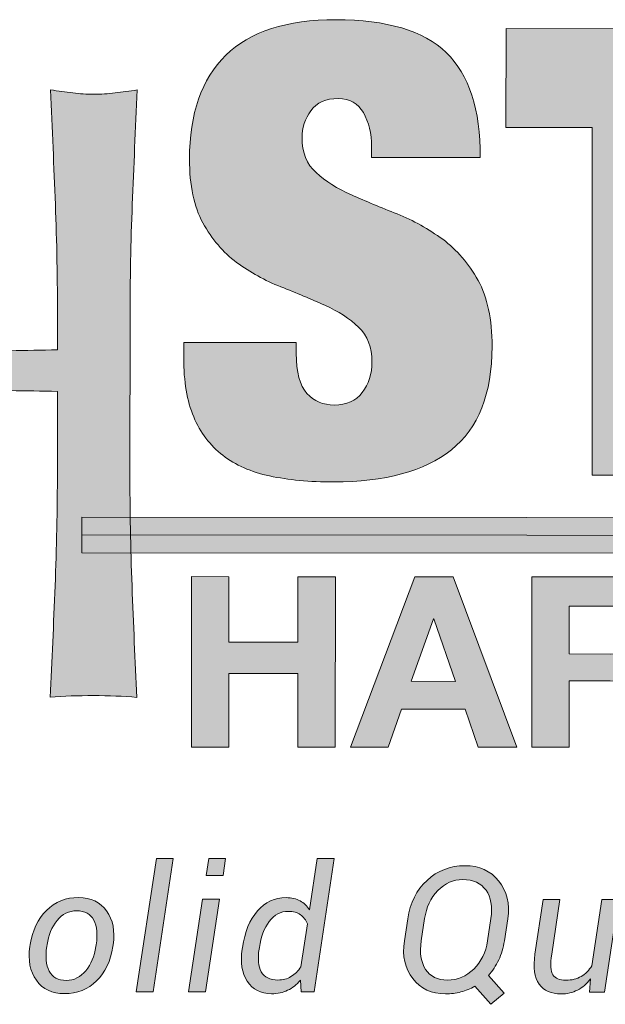
# Model space of a CAD drawing. Units: inches. Extents: x -340 to 387, y -338 to 30.
# Drawn here: x 42 to 58, y 2 to 29 of the extents above; entities that cross this region are included whole.
import ezdxf

# ---------------------------------------------------------------- set-up
doc = ezdxf.new("R2010")
doc.units = ezdxf.units.IN
doc.header["$MEASUREMENT"] = 0
doc.layers.add('Layer 1', color=7, linetype='Continuous')

# ---------------------------------------------------------------- blocks, each defined once
blk = doc.blocks.new('block 15')
at = {"layer": 'Layer 1', "true_color": 0xffffff}
h = blk.add_hatch(color=7, dxfattribs=at)
h.dxf.hatch_style = 2
h.paths.add_polyline_path([(92.698, 14.352), (44.058, 14.384), (44.059, 15.355), (92.699, 15.322)])
at = {"layer": 'Layer 1', "lineweight": 0}
for points in [[(92.698, 14.352), (44.058, 14.384), (44.059, 15.355), (92.699, 15.322), (92.698, 14.352)], [(44.059, 14.87), (92.699, 14.837)]]:
    blk.add_lwpolyline(points, dxfattribs=at)
blk = doc.blocks.new('block 16')
at = {"layer": 'Layer 1', "true_color": 0xffffff}
h = blk.add_hatch(color=7, dxfattribs=at)
h.dxf.hatch_style = 2
edge = h.paths.add_edge_path()
edge.add_spline(control_points=[(51.979, 25.48), (51.979, 25.844), (51.905, 26.155), (51.757, 26.411), (51.609, 26.668), (51.381, 26.796), (51.074, 26.797), (50.732, 26.797), (50.481, 26.686), (50.321, 26.464), (50.162, 26.242), (50.082, 25.994), (50.082, 25.72), (50.081, 25.321), (50.209, 25.005), (50.465, 24.771), (50.722, 24.538), (51.043, 24.335), (51.431, 24.164), (51.818, 23.993), (52.234, 23.819), (52.678, 23.642), (53.123, 23.465), (53.538, 23.234), (53.926, 22.949), (54.313, 22.663), (54.635, 22.29), (54.891, 21.828), (55.147, 21.367), (55.275, 20.765), (55.274, 20.025), (55.273, 18.726), (54.902, 17.783), (54.161, 17.197), (53.42, 16.61), (52.348, 16.317), (50.947, 16.318), (50.286, 16.319), (49.702, 16.374), (49.195, 16.482), (48.688, 16.591), (48.261, 16.779), (47.913, 17.047), (47.566, 17.315), (47.301, 17.665), (47.119, 18.099), (46.937, 18.532), (46.846, 19.067), (46.847, 19.706), (46.847, 19.706), (46.847, 20.133), (46.847, 20.133), (46.847, 20.133), (49.924, 20.131), (49.924, 20.131), (49.924, 20.131), (49.924, 19.84), (49.924, 19.84), (49.923, 19.316), (50.02, 18.949), (50.214, 18.738), (50.407, 18.527), (50.658, 18.421), (50.965, 18.421), (51.296, 18.421), (51.549, 18.534), (51.726, 18.762), (51.903, 18.99), (51.992, 19.269), (51.992, 19.6), (51.992, 19.998), (51.87, 20.315), (51.625, 20.549), (51.38, 20.782), (51.072, 20.982), (50.702, 21.147), (50.332, 21.313), (49.93, 21.481), (49.498, 21.652), (49.065, 21.824), (48.663, 22.046), (48.293, 22.32), (47.923, 22.594), (47.615, 22.953), (47.371, 23.398), (47.126, 23.842), (47.004, 24.423), (47.004, 25.141), (47.005, 26.383), (47.336, 27.329), (47.997, 27.978), (48.659, 28.627), (49.662, 28.951), (51.007, 28.95), (52.397, 28.95), (53.402, 28.65), (54.023, 28.051), (54.644, 27.452), (54.954, 26.498), (54.953, 25.187), (54.953, 25.187), (51.978, 25.189), (51.978, 25.189), (51.978, 25.189), (51.979, 25.48), (51.979, 25.48)], knot_values=[0, 0, 0, 0, 1, 1, 1, 2, 2, 2, 3, 3, 3, 4, 4, 4, 5, 5, 5, 6, 6, 6, 7, 7, 7, 8, 8, 8, 9, 9, 9, 10, 10, 10, 11, 11, 11, 12, 12, 12, 13, 13, 13, 14, 14, 14, 15, 15, 15, 16, 16, 16, 17, 17, 17, 18, 18, 18, 19, 19, 19, 20, 20, 20, 21, 21, 21, 22, 22, 22, 23, 23, 23, 24, 24, 24, 25, 25, 25, 26, 26, 26, 27, 27, 27, 28, 28, 28, 29, 29, 29, 30, 30, 30, 31, 31, 31, 32, 32, 32, 33, 33, 33, 34, 34, 34, 35, 35, 35, 35], degree=3, periodic=1)
h = blk.add_hatch(color=7, dxfattribs=at)
h.dxf.hatch_style = 2
h.paths.add_polyline_path([(55.654, 26.007), (55.656, 28.708), (63.587, 28.703), (63.585, 26.002), (61.192, 26.003), (61.186, 16.5), (58.006, 16.502), (58.013, 26.006)])
at = {"layer": 'Layer 1', "lineweight": 0}
blk.add_lwpolyline([(55.654, 26.007), (55.656, 28.708), (63.587, 28.703), (63.585, 26.002), (61.192, 26.003), (61.186, 16.5), (58.006, 16.502), (58.013, 26.006), (55.654, 26.007)], dxfattribs=at)
blk.add_open_spline([(51.979, 25.48), (51.979, 25.844), (51.905, 26.155), (51.757, 26.411), (51.609, 26.668), (51.381, 26.796), (51.074, 26.797), (50.732, 26.797), (50.481, 26.686), (50.321, 26.464), (50.162, 26.242), (50.082, 25.994), (50.082, 25.72), (50.081, 25.321), (50.209, 25.005), (50.465, 24.771), (50.722, 24.538), (51.043, 24.335), (51.431, 24.164), (51.818, 23.993), (52.234, 23.819), (52.678, 23.642), (53.123, 23.465), (53.538, 23.234), (53.926, 22.949), (54.313, 22.663), (54.635, 22.29), (54.891, 21.828), (55.147, 21.367), (55.275, 20.765), (55.274, 20.025), (55.273, 18.726), (54.902, 17.783), (54.161, 17.197), (53.42, 16.61), (52.348, 16.317), (50.947, 16.318), (50.286, 16.319), (49.702, 16.374), (49.195, 16.482), (48.688, 16.591), (48.261, 16.779), (47.913, 17.047), (47.566, 17.315), (47.301, 17.665), (47.119, 18.099), (46.937, 18.532), (46.846, 19.067), (46.847, 19.706), (46.847, 19.706), (46.847, 20.133), (46.847, 20.133), (46.847, 20.133), (49.924, 20.131), (49.924, 20.131), (49.924, 20.131), (49.924, 19.84), (49.924, 19.84), (49.923, 19.316), (50.02, 18.949), (50.214, 18.738), (50.407, 18.527), (50.658, 18.421), (50.965, 18.421), (51.296, 18.421), (51.549, 18.534), (51.726, 18.762), (51.903, 18.99), (51.992, 19.269), (51.992, 19.6), (51.992, 19.998), (51.87, 20.315), (51.625, 20.549), (51.38, 20.782), (51.072, 20.982), (50.702, 21.147), (50.332, 21.313), (49.93, 21.481), (49.498, 21.652), (49.065, 21.824), (48.663, 22.046), (48.293, 22.32), (47.923, 22.594), (47.615, 22.953), (47.371, 23.398), (47.126, 23.842), (47.004, 24.423), (47.004, 25.141), (47.005, 26.383), (47.336, 27.329), (47.997, 27.978), (48.659, 28.627), (49.662, 28.951), (51.007, 28.95), (52.397, 28.95), (53.402, 28.65), (54.023, 28.051), (54.644, 27.452), (54.954, 26.498), (54.953, 25.187), (54.953, 25.187), (51.978, 25.189), (51.978, 25.189), (51.978, 25.189), (51.979, 25.48), (51.979, 25.48)], degree=3, knots=[0, 0, 0, 0, 1, 1, 1, 2, 2, 2, 3, 3, 3, 4, 4, 4, 5, 5, 5, 6, 6, 6, 7, 7, 7, 8, 8, 8, 9, 9, 9, 10, 10, 10, 11, 11, 11, 12, 12, 12, 13, 13, 13, 14, 14, 14, 15, 15, 15, 16, 16, 16, 17, 17, 17, 18, 18, 18, 19, 19, 19, 20, 20, 20, 21, 21, 21, 22, 22, 22, 23, 23, 23, 24, 24, 24, 25, 25, 25, 26, 26, 26, 27, 27, 27, 28, 28, 28, 29, 29, 29, 30, 30, 30, 31, 31, 31, 32, 32, 32, 33, 33, 33, 34, 34, 34, 35, 35, 35, 35], dxfattribs=at)
blk = doc.blocks.new('block 17')
at = {"layer": 'Layer 1', "true_color": 0xffffff}
h = blk.add_hatch(color=7, dxfattribs=at)
h.dxf.hatch_style = 2
h.paths.add_polyline_path([(48.084, 13.73), (48.083, 11.943), (49.968, 11.941), (49.969, 13.729), (50.993, 13.728), (50.99, 9.071), (49.966, 9.072), (49.967, 11.08), (48.082, 11.082), (48.081, 9.073), (47.057, 9.074), (47.06, 13.731)])
h = blk.add_hatch(color=7, dxfattribs=at)
h.dxf.hatch_style = 2
h.paths.add_polyline_path([(54.215, 13.726), (55.954, 9.068), (54.89, 9.068), (54.539, 10.106), (52.797, 10.107), (52.431, 9.07), (51.401, 9.071), (53.165, 13.727)])
h.paths.add_polyline_path([(54.272, 10.869), (53.686, 12.578), (53.673, 12.578), (53.065, 10.87)])
h = blk.add_hatch(color=7, dxfattribs=at)
h.dxf.hatch_style = 2
edge = h.paths.add_edge_path()
edge.add_spline(control_points=[(58.872, 13.723), (59.081, 13.723), (59.269, 13.689), (59.436, 13.621), (59.604, 13.554), (59.747, 13.461), (59.867, 13.344), (59.986, 13.226), (60.077, 13.09), (60.14, 12.936), (60.203, 12.781), (60.235, 12.615), (60.234, 12.437), (60.234, 12.163), (60.176, 11.926), (60.061, 11.726), (59.946, 11.526), (59.758, 11.374), (59.497, 11.27), (59.497, 11.27), (59.497, 11.257), (59.497, 11.257), (59.623, 11.222), (59.727, 11.168), (59.81, 11.097), (59.892, 11.025), (59.96, 10.94), (60.012, 10.842), (60.064, 10.744), (60.102, 10.637), (60.126, 10.519), (60.149, 10.402), (60.166, 10.284), (60.174, 10.167), (60.179, 10.093), (60.183, 10.006), (60.187, 9.906), (60.191, 9.806), (60.199, 9.704), (60.21, 9.599), (60.22, 9.495), (60.238, 9.396), (60.262, 9.303), (60.286, 9.209), (60.321, 9.13), (60.369, 9.065), (60.369, 9.065), (59.345, 9.065), (59.345, 9.065), (59.289, 9.213), (59.254, 9.389), (59.241, 9.594), (59.228, 9.798), (59.209, 9.994), (59.183, 10.181), (59.148, 10.424), (59.075, 10.602), (58.961, 10.716), (58.848, 10.829), (58.664, 10.885), (58.407, 10.886), (58.407, 10.886), (57.383, 10.886), (57.383, 10.886), (57.383, 10.886), (57.382, 9.067), (57.382, 9.067), (57.382, 9.067), (56.358, 9.067), (56.358, 9.067), (56.358, 9.067), (56.361, 13.724), (56.361, 13.724), (56.361, 13.724), (58.872, 13.723), (58.872, 13.723)], knot_values=[0, 0, 0, 0, 1, 1, 1, 2, 2, 2, 3, 3, 3, 4, 4, 4, 5, 5, 5, 6, 6, 6, 7, 7, 7, 8, 8, 8, 9, 9, 9, 10, 10, 10, 11, 11, 11, 12, 12, 12, 13, 13, 13, 14, 14, 14, 15, 15, 15, 16, 16, 16, 17, 17, 17, 18, 18, 18, 19, 19, 19, 20, 20, 20, 21, 21, 21, 22, 22, 22, 23, 23, 23, 24, 24, 24, 25, 25, 25, 25], degree=3, periodic=1)
edge = h.paths.add_edge_path()
edge.add_spline(control_points=[(58.506, 11.616), (58.74, 11.616), (58.916, 11.668), (59.034, 11.772), (59.151, 11.876), (59.21, 12.046), (59.21, 12.281), (59.211, 12.507), (59.152, 12.671), (59.035, 12.774), (58.917, 12.876), (58.741, 12.927), (58.506, 12.927), (58.506, 12.927), (57.385, 12.928), (57.385, 12.928), (57.385, 12.928), (57.384, 11.617), (57.384, 11.617), (57.384, 11.617), (58.506, 11.616), (58.506, 11.616)], knot_values=[0, 0, 0, 0, 1, 1, 1, 2, 2, 2, 3, 3, 3, 4, 4, 4, 5, 5, 5, 6, 6, 6, 7, 7, 7, 7], degree=3, periodic=1)
at = {"layer": 'Layer 1', "lineweight": 0}
for points in [[(48.084, 13.73), (48.083, 11.943), (49.968, 11.941), (49.969, 13.729), (50.993, 13.728), (50.99, 9.071), (49.966, 9.072), (49.967, 11.08), (48.082, 11.082), (48.081, 9.073), (47.057, 9.074), (47.06, 13.731), (48.084, 13.73)], [(54.215, 13.726), (55.954, 9.068), (54.89, 9.068), (54.539, 10.106), (52.797, 10.107), (52.431, 9.07), (51.401, 9.071), (53.165, 13.727), (54.215, 13.726)], [(54.272, 10.869), (53.686, 12.578), (53.673, 12.578), (53.065, 10.87), (54.272, 10.869)]]:
    blk.add_lwpolyline(points, dxfattribs=at)
for points, knots in [([(58.872, 13.723), (59.081, 13.723), (59.269, 13.689), (59.436, 13.621), (59.604, 13.554), (59.747, 13.461), (59.867, 13.344), (59.986, 13.226), (60.077, 13.09), (60.14, 12.936), (60.203, 12.781), (60.235, 12.615), (60.234, 12.437), (60.234, 12.163), (60.176, 11.926), (60.061, 11.726), (59.946, 11.526), (59.758, 11.374), (59.497, 11.27), (59.497, 11.27), (59.497, 11.257), (59.497, 11.257), (59.623, 11.222), (59.727, 11.168), (59.81, 11.097), (59.892, 11.025), (59.96, 10.94), (60.012, 10.842), (60.064, 10.744), (60.102, 10.637), (60.126, 10.519), (60.149, 10.402), (60.166, 10.284), (60.174, 10.167), (60.179, 10.093), (60.183, 10.006), (60.187, 9.906), (60.191, 9.806), (60.199, 9.704), (60.21, 9.599), (60.22, 9.495), (60.238, 9.396), (60.262, 9.303), (60.286, 9.209), (60.321, 9.13), (60.369, 9.065), (60.369, 9.065), (59.345, 9.065), (59.345, 9.065), (59.289, 9.213), (59.254, 9.389), (59.241, 9.594), (59.228, 9.798), (59.209, 9.994), (59.183, 10.181), (59.148, 10.424), (59.075, 10.602), (58.961, 10.716), (58.848, 10.829), (58.664, 10.885), (58.407, 10.886), (58.407, 10.886), (57.383, 10.886), (57.383, 10.886), (57.383, 10.886), (57.382, 9.067), (57.382, 9.067), (57.382, 9.067), (56.358, 9.067), (56.358, 9.067), (56.358, 9.067), (56.361, 13.724), (56.361, 13.724), (56.361, 13.724), (58.872, 13.723), (58.872, 13.723)], [0, 0, 0, 0, 1, 1, 1, 2, 2, 2, 3, 3, 3, 4, 4, 4, 5, 5, 5, 6, 6, 6, 7, 7, 7, 8, 8, 8, 9, 9, 9, 10, 10, 10, 11, 11, 11, 12, 12, 12, 13, 13, 13, 14, 14, 14, 15, 15, 15, 16, 16, 16, 17, 17, 17, 18, 18, 18, 19, 19, 19, 20, 20, 20, 21, 21, 21, 22, 22, 22, 23, 23, 23, 24, 24, 24, 25, 25, 25, 25]), ([(58.506, 11.616), (58.74, 11.616), (58.916, 11.668), (59.034, 11.772), (59.151, 11.876), (59.21, 12.046), (59.21, 12.281), (59.211, 12.507), (59.152, 12.671), (59.035, 12.774), (58.917, 12.876), (58.741, 12.927), (58.506, 12.927), (58.506, 12.927), (57.385, 12.928), (57.385, 12.928), (57.385, 12.928), (57.384, 11.617), (57.384, 11.617), (57.384, 11.617), (58.506, 11.616), (58.506, 11.616)], [0, 0, 0, 0, 1, 1, 1, 2, 2, 2, 3, 3, 3, 4, 4, 4, 5, 5, 5, 6, 6, 6, 7, 7, 7, 7])]:
    blk.add_open_spline(points, degree=3, knots=knots, dxfattribs=at)
blk = doc.blocks.new('block 19')
at = {"layer": 'Layer 1', "true_color": 0xffffff}
h = blk.add_hatch(color=7, dxfattribs=at)
h.dxf.hatch_style = 2
edge = h.paths.add_edge_path()
edge.add_spline(control_points=[(43.339, 23.904), (43.299, 24.927), (43.256, 25.971), (43.208, 27.034), (43.418, 27.001), (43.619, 26.973), (43.813, 26.949), (44.006, 26.924), (44.199, 26.912), (44.392, 26.912), (44.586, 26.912), (44.779, 26.924), (44.972, 26.948), (45.166, 26.972), (45.367, 27), (45.576, 27.032), (45.528, 25.969), (45.482, 24.926), (45.442, 23.903), (45.401, 22.88), (45.38, 21.837), (45.379, 20.774), (45.379, 20.774), (45.376, 16.617), (45.376, 16.617), (45.375, 15.554), (45.395, 14.507), (45.435, 13.476), (45.474, 12.445), (45.518, 11.43), (45.565, 10.431), (45.195, 10.464), (44.8, 10.48), (44.381, 10.48), (43.962, 10.481), (43.568, 10.465), (43.197, 10.433), (43.246, 11.432), (43.291, 12.446), (43.332, 13.477), (43.373, 14.508), (43.394, 15.556), (43.395, 16.619), (43.395, 16.619), (43.396, 18.794), (43.396, 18.794), (42.526, 18.81), (41.684, 18.823), (40.871, 18.831), (40.057, 18.84), (39.216, 18.845), (38.346, 18.845), (37.476, 18.846), (36.634, 18.842), (35.821, 18.835), (35.007, 18.827), (34.166, 18.816), (33.296, 18.8), (33.296, 18.8), (33.294, 16.626), (33.294, 16.626), (33.293, 15.562), (33.313, 14.515), (33.352, 13.484), (33.392, 12.453), (33.436, 11.438), (33.483, 10.439), (33.113, 10.472), (32.718, 10.488), (32.299, 10.489), (31.88, 10.489), (31.486, 10.473), (31.115, 10.441), (31.164, 11.44), (31.209, 12.454), (31.25, 13.486), (31.291, 14.516), (31.312, 15.564), (31.313, 16.627), (31.313, 16.627), (31.315, 20.783), (31.315, 20.783), (31.316, 21.846), (31.296, 22.889), (31.257, 23.913), (31.217, 24.935), (31.174, 25.979), (31.126, 27.042), (31.335, 27.009), (31.537, 26.981), (31.73, 26.957), (31.924, 26.932), (32.117, 26.92), (32.31, 26.92), (32.504, 26.92), (32.697, 26.932), (32.89, 26.956), (33.083, 26.98), (33.285, 27.008), (33.494, 27.04), (33.445, 25.977), (33.4, 24.934), (33.359, 23.911), (33.318, 22.888), (33.298, 21.845), (33.297, 20.782), (33.297, 20.782), (33.296, 19.936), (33.296, 19.936), (34.166, 19.919), (35.008, 19.902), (35.821, 19.886), (36.635, 19.869), (37.477, 19.861), (38.347, 19.86), (39.217, 19.86), (40.058, 19.867), (40.872, 19.883), (41.685, 19.898), (42.527, 19.914), (43.397, 19.929), (43.397, 19.929), (43.398, 20.775), (43.398, 20.775), (43.398, 21.838), (43.378, 22.881), (43.339, 23.904)], knot_values=[0, 0, 0, 0, 1, 1, 1, 2, 2, 2, 3, 3, 3, 4, 4, 4, 5, 5, 5, 6, 6, 6, 7, 7, 7, 8, 8, 8, 9, 9, 9, 10, 10, 10, 11, 11, 11, 12, 12, 12, 13, 13, 13, 14, 14, 14, 15, 15, 15, 16, 16, 16, 17, 17, 17, 18, 18, 18, 19, 19, 19, 20, 20, 20, 21, 21, 21, 22, 22, 22, 23, 23, 23, 24, 24, 24, 25, 25, 25, 26, 26, 26, 27, 27, 27, 28, 28, 28, 29, 29, 29, 30, 30, 30, 31, 31, 31, 32, 32, 32, 33, 33, 33, 34, 34, 34, 35, 35, 35, 36, 36, 36, 37, 37, 37, 38, 38, 38, 39, 39, 39, 40, 40, 40, 41, 41, 41, 42, 42, 42, 42], degree=3, periodic=1)
at = {"layer": 'Layer 1', "lineweight": 0}
blk.add_open_spline([(43.339, 23.904), (43.299, 24.927), (43.256, 25.971), (43.208, 27.034), (43.418, 27.001), (43.619, 26.973), (43.813, 26.949), (44.006, 26.924), (44.199, 26.912), (44.392, 26.912), (44.586, 26.912), (44.779, 26.924), (44.972, 26.948), (45.166, 26.972), (45.367, 27), (45.576, 27.032), (45.528, 25.969), (45.482, 24.926), (45.442, 23.903), (45.401, 22.88), (45.38, 21.837), (45.379, 20.774), (45.379, 20.774), (45.376, 16.617), (45.376, 16.617), (45.375, 15.554), (45.395, 14.507), (45.435, 13.476), (45.474, 12.445), (45.518, 11.43), (45.565, 10.431), (45.195, 10.464), (44.8, 10.48), (44.381, 10.48), (43.962, 10.481), (43.568, 10.465), (43.197, 10.433), (43.246, 11.432), (43.291, 12.446), (43.332, 13.477), (43.373, 14.508), (43.394, 15.556), (43.395, 16.619), (43.395, 16.619), (43.396, 18.794), (43.396, 18.794), (42.526, 18.81), (41.684, 18.823), (40.871, 18.831), (40.057, 18.84), (39.216, 18.845), (38.346, 18.845), (37.476, 18.846), (36.634, 18.842), (35.821, 18.835), (35.007, 18.827), (34.166, 18.816), (33.296, 18.8), (33.296, 18.8), (33.294, 16.626), (33.294, 16.626), (33.293, 15.562), (33.313, 14.515), (33.352, 13.484), (33.392, 12.453), (33.436, 11.438), (33.483, 10.439), (33.113, 10.472), (32.718, 10.488), (32.299, 10.489), (31.88, 10.489), (31.486, 10.473), (31.115, 10.441), (31.164, 11.44), (31.209, 12.454), (31.25, 13.486), (31.291, 14.516), (31.312, 15.564), (31.313, 16.627), (31.313, 16.627), (31.315, 20.783), (31.315, 20.783), (31.316, 21.846), (31.296, 22.889), (31.257, 23.913), (31.217, 24.935), (31.174, 25.979), (31.126, 27.042), (31.335, 27.009), (31.537, 26.981), (31.73, 26.957), (31.924, 26.932), (32.117, 26.92), (32.31, 26.92), (32.504, 26.92), (32.697, 26.932), (32.89, 26.956), (33.083, 26.98), (33.285, 27.008), (33.494, 27.04), (33.445, 25.977), (33.4, 24.934), (33.359, 23.911), (33.318, 22.888), (33.298, 21.845), (33.297, 20.782), (33.297, 20.782), (33.296, 19.936), (33.296, 19.936), (34.166, 19.919), (35.008, 19.902), (35.821, 19.886), (36.635, 19.869), (37.477, 19.861), (38.347, 19.86), (39.217, 19.86), (40.058, 19.867), (40.872, 19.883), (41.685, 19.898), (42.527, 19.914), (43.397, 19.929), (43.397, 19.929), (43.398, 20.775), (43.398, 20.775), (43.398, 21.838), (43.378, 22.881), (43.339, 23.904)], degree=3, knots=[0, 0, 0, 0, 1, 1, 1, 2, 2, 2, 3, 3, 3, 4, 4, 4, 5, 5, 5, 6, 6, 6, 7, 7, 7, 8, 8, 8, 9, 9, 9, 10, 10, 10, 11, 11, 11, 12, 12, 12, 13, 13, 13, 14, 14, 14, 15, 15, 15, 16, 16, 16, 17, 17, 17, 18, 18, 18, 19, 19, 19, 20, 20, 20, 21, 21, 21, 22, 22, 22, 23, 23, 23, 24, 24, 24, 25, 25, 25, 26, 26, 26, 27, 27, 27, 28, 28, 28, 29, 29, 29, 30, 30, 30, 31, 31, 31, 32, 32, 32, 33, 33, 33, 34, 34, 34, 35, 35, 35, 36, 36, 36, 37, 37, 37, 38, 38, 38, 39, 39, 39, 40, 40, 40, 41, 41, 41, 42, 42, 42, 42], dxfattribs=at)
blk = doc.blocks.new('block 13')
at = {"layer": 'Layer 1'}
for name in ['block 16', 'block 19', 'block 15', 'block 17']:
    blk.add_blockref(name, (0, 0), dxfattribs=at)
blk = doc.blocks.new('block 20')
at = {"layer": 'Layer 1', "true_color": 0xffffff}
h = blk.add_hatch(color=7, dxfattribs=at)
h.dxf.hatch_style = 2
h.paths.add_polyline_path([(46.01, 2.384), (45.549, 2.384), (46.099, 6.031), (46.56, 6.031)])
h = blk.add_hatch(color=7, dxfattribs=at)
h.dxf.hatch_style = 2
h.paths.add_polyline_path([(47.442, 2.383), (46.981, 2.383), (47.362, 4.913), (47.822, 4.913)])
h.paths.add_polyline_path([(47.921, 5.56), (47.46, 5.56), (47.531, 6.03), (47.991, 6.03)])
h = blk.add_hatch(color=7, dxfattribs=at)
h.dxf.hatch_style = 2
edge = h.paths.add_edge_path()
edge.add_spline(control_points=[(48.453, 3.6), (48.516, 4.023), (48.652, 4.355), (48.861, 4.596), (49.07, 4.837), (49.332, 4.958), (49.649, 4.958), (49.794, 4.958), (49.92, 4.929), (50.027, 4.871), (50.133, 4.813), (50.22, 4.73), (50.287, 4.621), (50.287, 4.621), (50.498, 6.028), (50.498, 6.028), (50.498, 6.028), (50.959, 6.028), (50.959, 6.028), (50.959, 6.028), (50.409, 2.381), (50.409, 2.381), (50.409, 2.381), (50.056, 2.381), (50.056, 2.381), (50.056, 2.381), (50.036, 2.701), (50.036, 2.701), (49.934, 2.58), (49.818, 2.488), (49.687, 2.426), (49.556, 2.364), (49.41, 2.332), (49.25, 2.332), (48.952, 2.333), (48.73, 2.446), (48.584, 2.672), (48.437, 2.898), (48.391, 3.191), (48.446, 3.551), (48.446, 3.551), (48.453, 3.6), (48.453, 3.6)], knot_values=[0, 0, 0, 0, 1, 1, 1, 2, 2, 2, 3, 3, 3, 4, 4, 4, 5, 5, 5, 6, 6, 6, 7, 7, 7, 8, 8, 8, 9, 9, 9, 10, 10, 10, 11, 11, 11, 12, 12, 12, 13, 13, 13, 14, 14, 14, 14], degree=3, periodic=1)
edge = h.paths.add_edge_path()
edge.add_spline(control_points=[(48.907, 3.551), (48.866, 3.288), (48.887, 3.081), (48.968, 2.931), (49.05, 2.782), (49.202, 2.707), (49.423, 2.706), (49.555, 2.706), (49.674, 2.738), (49.778, 2.802), (49.883, 2.866), (49.974, 2.955), (50.052, 3.069), (50.052, 3.069), (50.228, 4.24), (50.228, 4.24), (50.185, 4.346), (50.12, 4.43), (50.036, 4.491), (49.951, 4.553), (49.842, 4.584), (49.709, 4.584), (49.497, 4.584), (49.322, 4.492), (49.184, 4.307), (49.046, 4.122), (48.956, 3.887), (48.914, 3.6), (48.914, 3.6), (48.907, 3.551), (48.907, 3.551)], knot_values=[0, 0, 0, 0, 1, 1, 1, 2, 2, 2, 3, 3, 3, 4, 4, 4, 5, 5, 5, 6, 6, 6, 7, 7, 7, 8, 8, 8, 9, 9, 9, 10, 10, 10, 10], degree=3, periodic=1)
h = blk.add_hatch(color=7, dxfattribs=at)
h.dxf.hatch_style = 2
edge = h.paths.add_edge_path()
edge.add_spline(control_points=[(55.612, 3.775), (55.582, 3.588), (55.53, 3.415), (55.455, 3.255), (55.38, 3.096), (55.286, 2.954), (55.174, 2.831), (55.174, 2.831), (55.601, 2.345), (55.601, 2.345), (55.601, 2.345), (55.241, 2.043), (55.241, 2.043), (55.241, 2.043), (54.802, 2.535), (54.802, 2.535), (54.683, 2.466), (54.557, 2.415), (54.422, 2.381), (54.287, 2.346), (54.147, 2.329), (54.002, 2.329), (53.618, 2.329), (53.32, 2.468), (53.106, 2.745), (52.891, 3.022), (52.816, 3.366), (52.878, 3.777), (52.878, 3.777), (52.97, 4.383), (52.97, 4.383), (53.034, 4.815), (53.21, 5.164), (53.497, 5.431), (53.784, 5.698), (54.128, 5.832), (54.53, 5.832), (54.925, 5.831), (55.234, 5.692), (55.458, 5.413), (55.683, 5.135), (55.764, 4.791), (55.703, 4.381), (55.703, 4.381), (55.612, 3.775), (55.612, 3.775)], knot_values=[0, 0, 0, 0, 1, 1, 1, 2, 2, 2, 3, 3, 3, 4, 4, 4, 5, 5, 5, 6, 6, 6, 7, 7, 7, 8, 8, 8, 9, 9, 9, 10, 10, 10, 11, 11, 11, 12, 12, 12, 13, 13, 13, 14, 14, 14, 15, 15, 15, 15], degree=3, periodic=1)
edge = h.paths.add_edge_path()
edge.add_spline(control_points=[(55.243, 4.386), (55.29, 4.709), (55.244, 4.967), (55.108, 5.161), (54.97, 5.355), (54.759, 5.452), (54.472, 5.453), (54.214, 5.453), (53.988, 5.352), (53.792, 5.15), (53.596, 4.949), (53.476, 4.694), (53.431, 4.387), (53.431, 4.387), (53.339, 3.777), (53.339, 3.777), (53.289, 3.451), (53.328, 3.191), (53.458, 2.997), (53.587, 2.803), (53.787, 2.706), (54.058, 2.706), (54.333, 2.706), (54.571, 2.806), (54.774, 3.007), (54.977, 3.208), (55.102, 3.464), (55.151, 3.776), (55.151, 3.776), (55.243, 4.386), (55.243, 4.386)], knot_values=[0, 0, 0, 0, 1, 1, 1, 2, 2, 2, 3, 3, 3, 4, 4, 4, 5, 5, 5, 6, 6, 6, 7, 7, 7, 8, 8, 8, 9, 9, 9, 10, 10, 10, 10], degree=3, periodic=1)
h = blk.add_hatch(color=7, dxfattribs=at)
h.dxf.hatch_style = 2
edge = h.paths.add_edge_path()
edge.add_spline(control_points=[(42.653, 3.674), (42.711, 4.062), (42.858, 4.374), (43.094, 4.609), (43.331, 4.844), (43.624, 4.962), (43.975, 4.962), (44.311, 4.962), (44.567, 4.839), (44.74, 4.595), (44.914, 4.351), (44.973, 4.044), (44.919, 3.673), (44.919, 3.673), (44.909, 3.621), (44.909, 3.621), (44.85, 3.23), (44.702, 2.918), (44.467, 2.685), (44.231, 2.452), (43.937, 2.336), (43.585, 2.336), (43.248, 2.336), (42.993, 2.458), (42.819, 2.701), (42.646, 2.945), (42.587, 3.252), (42.643, 3.623), (42.643, 3.623), (42.653, 3.674), (42.653, 3.674)], knot_values=[0, 0, 0, 0, 1, 1, 1, 2, 2, 2, 3, 3, 3, 4, 4, 4, 5, 5, 5, 6, 6, 6, 7, 7, 7, 8, 8, 8, 9, 9, 9, 10, 10, 10, 10], degree=3, periodic=1)
edge = h.paths.add_edge_path()
edge.add_spline(control_points=[(43.104, 3.623), (43.062, 3.345), (43.084, 3.121), (43.171, 2.951), (43.259, 2.781), (43.414, 2.696), (43.639, 2.696), (43.849, 2.696), (44.027, 2.785), (44.171, 2.961), (44.315, 3.138), (44.408, 3.358), (44.449, 3.622), (44.449, 3.622), (44.458, 3.673), (44.458, 3.673), (44.499, 3.947), (44.475, 4.17), (44.387, 4.342), (44.299, 4.513), (44.144, 4.599), (43.921, 4.599), (43.709, 4.599), (43.531, 4.51), (43.386, 4.332), (43.242, 4.154), (43.151, 3.934), (43.113, 3.674), (43.113, 3.674), (43.104, 3.623), (43.104, 3.623)], knot_values=[0, 0, 0, 0, 1, 1, 1, 2, 2, 2, 3, 3, 3, 4, 4, 4, 5, 5, 5, 6, 6, 6, 7, 7, 7, 8, 8, 8, 9, 9, 9, 10, 10, 10, 10], degree=3, periodic=1)
h = blk.add_hatch(color=7, dxfattribs=at)
h.dxf.hatch_style = 2
edge = h.paths.add_edge_path()
edge.add_spline(control_points=[(57.935, 2.376), (57.935, 2.376), (57.961, 2.738), (57.961, 2.738), (57.861, 2.604), (57.744, 2.502), (57.609, 2.432), (57.474, 2.362), (57.324, 2.327), (57.159, 2.327), (56.892, 2.327), (56.693, 2.417), (56.561, 2.595), (56.428, 2.774), (56.39, 3.047), (56.447, 3.415), (56.447, 3.415), (56.67, 4.907), (56.67, 4.907), (56.67, 4.907), (57.13, 4.906), (57.13, 4.906), (57.13, 4.906), (56.905, 3.41), (56.905, 3.41), (56.863, 3.131), (56.873, 2.943), (56.937, 2.846), (57.001, 2.75), (57.119, 2.701), (57.29, 2.701), (57.451, 2.701), (57.59, 2.736), (57.709, 2.805), (57.827, 2.874), (57.924, 2.972), (57.999, 3.098), (57.999, 3.098), (58.269, 4.905), (58.269, 4.905), (58.269, 4.905), (58.73, 4.905), (58.73, 4.905), (58.73, 4.905), (58.349, 2.375), (58.349, 2.375), (58.349, 2.375), (57.935, 2.376), (57.935, 2.376)], knot_values=[0, 0, 0, 0, 1, 1, 1, 2, 2, 2, 3, 3, 3, 4, 4, 4, 5, 5, 5, 6, 6, 6, 7, 7, 7, 8, 8, 8, 9, 9, 9, 10, 10, 10, 11, 11, 11, 12, 12, 12, 13, 13, 13, 14, 14, 14, 15, 15, 15, 16, 16, 16, 16], degree=3, periodic=1)
at = {"layer": 'Layer 1', "lineweight": 0}
for points in [[(46.01, 2.384), (45.549, 2.384), (46.099, 6.031), (46.56, 6.031), (46.01, 2.384)], [(47.921, 5.56), (47.46, 5.56), (47.531, 6.03), (47.991, 6.03), (47.921, 5.56)], [(47.442, 2.383), (46.981, 2.383), (47.362, 4.913), (47.822, 4.913), (47.442, 2.383)]]:
    blk.add_lwpolyline(points, dxfattribs=at)
for points, knots in [([(48.453, 3.6), (48.516, 4.023), (48.652, 4.355), (48.861, 4.596), (49.07, 4.837), (49.332, 4.958), (49.649, 4.958), (49.794, 4.958), (49.92, 4.929), (50.027, 4.871), (50.133, 4.813), (50.22, 4.73), (50.287, 4.621), (50.287, 4.621), (50.498, 6.028), (50.498, 6.028), (50.498, 6.028), (50.959, 6.028), (50.959, 6.028), (50.959, 6.028), (50.409, 2.381), (50.409, 2.381), (50.409, 2.381), (50.056, 2.381), (50.056, 2.381), (50.056, 2.381), (50.036, 2.701), (50.036, 2.701), (49.934, 2.58), (49.818, 2.488), (49.687, 2.426), (49.556, 2.364), (49.41, 2.332), (49.25, 2.332), (48.952, 2.333), (48.73, 2.446), (48.584, 2.672), (48.437, 2.898), (48.391, 3.191), (48.446, 3.551), (48.446, 3.551), (48.453, 3.6), (48.453, 3.6)], [0, 0, 0, 0, 1, 1, 1, 2, 2, 2, 3, 3, 3, 4, 4, 4, 5, 5, 5, 6, 6, 6, 7, 7, 7, 8, 8, 8, 9, 9, 9, 10, 10, 10, 11, 11, 11, 12, 12, 12, 13, 13, 13, 14, 14, 14, 14]), ([(55.612, 3.775), (55.582, 3.588), (55.53, 3.415), (55.455, 3.255), (55.38, 3.096), (55.286, 2.954), (55.174, 2.831), (55.174, 2.831), (55.601, 2.345), (55.601, 2.345), (55.601, 2.345), (55.241, 2.043), (55.241, 2.043), (55.241, 2.043), (54.802, 2.535), (54.802, 2.535), (54.683, 2.466), (54.557, 2.415), (54.422, 2.381), (54.287, 2.346), (54.147, 2.329), (54.002, 2.329), (53.618, 2.329), (53.32, 2.468), (53.106, 2.745), (52.891, 3.022), (52.816, 3.366), (52.878, 3.777), (52.878, 3.777), (52.97, 4.383), (52.97, 4.383), (53.034, 4.815), (53.21, 5.164), (53.497, 5.431), (53.784, 5.698), (54.128, 5.832), (54.53, 5.832), (54.925, 5.831), (55.234, 5.692), (55.458, 5.413), (55.683, 5.135), (55.764, 4.791), (55.703, 4.381), (55.703, 4.381), (55.612, 3.775), (55.612, 3.775)], [0, 0, 0, 0, 1, 1, 1, 2, 2, 2, 3, 3, 3, 4, 4, 4, 5, 5, 5, 6, 6, 6, 7, 7, 7, 8, 8, 8, 9, 9, 9, 10, 10, 10, 11, 11, 11, 12, 12, 12, 13, 13, 13, 14, 14, 14, 15, 15, 15, 15]), ([(55.243, 4.386), (55.29, 4.709), (55.244, 4.967), (55.108, 5.161), (54.97, 5.355), (54.759, 5.452), (54.472, 5.453), (54.214, 5.453), (53.988, 5.352), (53.792, 5.15), (53.596, 4.949), (53.476, 4.694), (53.431, 4.387), (53.431, 4.387), (53.339, 3.777), (53.339, 3.777), (53.289, 3.451), (53.328, 3.191), (53.458, 2.997), (53.587, 2.803), (53.787, 2.706), (54.058, 2.706), (54.333, 2.706), (54.571, 2.806), (54.774, 3.007), (54.977, 3.208), (55.102, 3.464), (55.151, 3.776), (55.151, 3.776), (55.243, 4.386), (55.243, 4.386)], [0, 0, 0, 0, 1, 1, 1, 2, 2, 2, 3, 3, 3, 4, 4, 4, 5, 5, 5, 6, 6, 6, 7, 7, 7, 8, 8, 8, 9, 9, 9, 10, 10, 10, 10]), ([(42.653, 3.674), (42.711, 4.062), (42.858, 4.374), (43.094, 4.609), (43.331, 4.844), (43.624, 4.962), (43.975, 4.962), (44.311, 4.962), (44.567, 4.839), (44.74, 4.595), (44.914, 4.351), (44.973, 4.044), (44.919, 3.673), (44.919, 3.673), (44.909, 3.621), (44.909, 3.621), (44.85, 3.23), (44.702, 2.918), (44.467, 2.685), (44.231, 2.452), (43.937, 2.336), (43.585, 2.336), (43.248, 2.336), (42.993, 2.458), (42.819, 2.701), (42.646, 2.945), (42.587, 3.252), (42.643, 3.623), (42.643, 3.623), (42.653, 3.674), (42.653, 3.674)], [0, 0, 0, 0, 1, 1, 1, 2, 2, 2, 3, 3, 3, 4, 4, 4, 5, 5, 5, 6, 6, 6, 7, 7, 7, 8, 8, 8, 9, 9, 9, 10, 10, 10, 10]), ([(57.935, 2.376), (57.935, 2.376), (57.961, 2.738), (57.961, 2.738), (57.861, 2.604), (57.744, 2.502), (57.609, 2.432), (57.474, 2.362), (57.324, 2.327), (57.159, 2.327), (56.892, 2.327), (56.693, 2.417), (56.561, 2.595), (56.428, 2.774), (56.39, 3.047), (56.447, 3.415), (56.447, 3.415), (56.67, 4.907), (56.67, 4.907), (56.67, 4.907), (57.13, 4.906), (57.13, 4.906), (57.13, 4.906), (56.905, 3.41), (56.905, 3.41), (56.863, 3.131), (56.873, 2.943), (56.937, 2.846), (57.001, 2.75), (57.119, 2.701), (57.29, 2.701), (57.451, 2.701), (57.59, 2.736), (57.709, 2.805), (57.827, 2.874), (57.924, 2.972), (57.999, 3.098), (57.999, 3.098), (58.269, 4.905), (58.269, 4.905), (58.269, 4.905), (58.73, 4.905), (58.73, 4.905), (58.73, 4.905), (58.349, 2.375), (58.349, 2.375), (58.349, 2.375), (57.935, 2.376), (57.935, 2.376)], [0, 0, 0, 0, 1, 1, 1, 2, 2, 2, 3, 3, 3, 4, 4, 4, 5, 5, 5, 6, 6, 6, 7, 7, 7, 8, 8, 8, 9, 9, 9, 10, 10, 10, 11, 11, 11, 12, 12, 12, 13, 13, 13, 14, 14, 14, 15, 15, 15, 16, 16, 16, 16]), ([(43.104, 3.623), (43.062, 3.345), (43.084, 3.121), (43.171, 2.951), (43.259, 2.781), (43.414, 2.696), (43.639, 2.696), (43.849, 2.696), (44.027, 2.785), (44.171, 2.961), (44.315, 3.138), (44.408, 3.358), (44.449, 3.622), (44.449, 3.622), (44.458, 3.673), (44.458, 3.673), (44.499, 3.947), (44.475, 4.17), (44.387, 4.342), (44.299, 4.513), (44.144, 4.599), (43.921, 4.599), (43.709, 4.599), (43.531, 4.51), (43.386, 4.332), (43.242, 4.154), (43.151, 3.934), (43.113, 3.674), (43.113, 3.674), (43.104, 3.623), (43.104, 3.623)], [0, 0, 0, 0, 1, 1, 1, 2, 2, 2, 3, 3, 3, 4, 4, 4, 5, 5, 5, 6, 6, 6, 7, 7, 7, 8, 8, 8, 9, 9, 9, 10, 10, 10, 10]), ([(48.907, 3.551), (48.866, 3.288), (48.887, 3.081), (48.968, 2.931), (49.05, 2.782), (49.202, 2.707), (49.423, 2.706), (49.555, 2.706), (49.674, 2.738), (49.778, 2.802), (49.883, 2.866), (49.974, 2.955), (50.052, 3.069), (50.052, 3.069), (50.228, 4.24), (50.228, 4.24), (50.185, 4.346), (50.12, 4.43), (50.036, 4.491), (49.951, 4.553), (49.842, 4.584), (49.709, 4.584), (49.497, 4.584), (49.322, 4.492), (49.184, 4.307), (49.046, 4.122), (48.956, 3.887), (48.914, 3.6), (48.914, 3.6), (48.907, 3.551), (48.907, 3.551)], [0, 0, 0, 0, 1, 1, 1, 2, 2, 2, 3, 3, 3, 4, 4, 4, 5, 5, 5, 6, 6, 6, 7, 7, 7, 8, 8, 8, 9, 9, 9, 10, 10, 10, 10])]:
    blk.add_open_spline(points, degree=3, knots=knots, dxfattribs=at)
blk = doc.blocks.new('block 12')
at = {"layer": 'Layer 1'}
for name in ['block 13', 'block 20']:
    blk.add_blockref(name, (0, 0), dxfattribs=at)

msp = doc.modelspace()

# ---------------------------------------------------------------- block references
at = {"layer": 'Layer 1'}
msp.add_blockref('block 12', (0, 0), dxfattribs=at)

doc.saveas('drawing.dxf')
